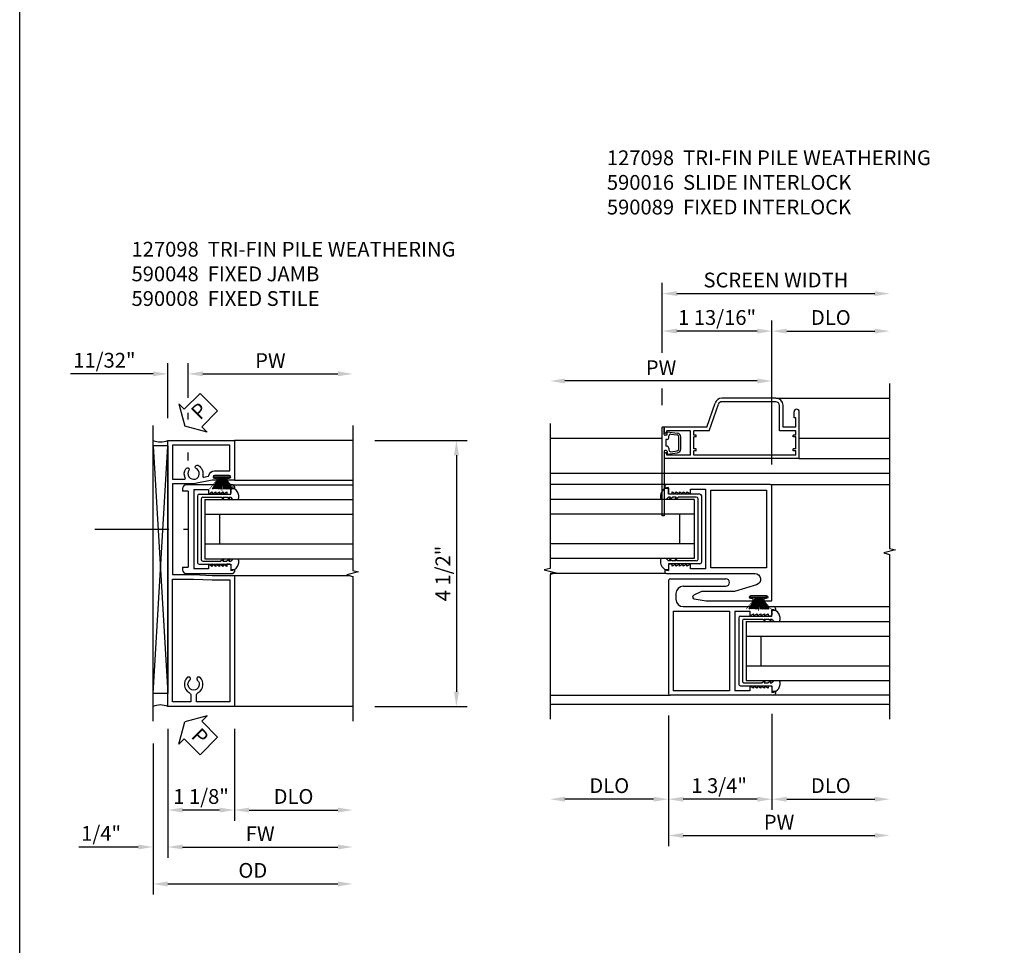
# Model space of a CAD drawing. Extents: x 0 to 98.3, y 0 to 63.3.
# Drawn here: x 0 to 16.6, y 16 to 31.6 of the extents above; entities that cross this region are included whole.
import ezdxf

# ---------------------------------------------------------------- set-up
doc = ezdxf.new("R2010")
doc.units = 0
doc.header["$MEASUREMENT"] = 0
doc.linetypes.add('CENTER', pattern=[2, 1.25, -0.25, 0.25, -0.25])
doc.layers.get('0').update_dxf_attribs({"color": 4, "linetype": 'CONTINUOUS'})
for name, color, linetype in [('CENTER', 1, 'CENTER'), ('DIME', 2, 'CONTINUOUS'), ('FORMAT', 7, 'CONTINUOUS'), ('PARTSLIST', 3, 'CONTINUOUS'), ('TEXT', 3, 'CONTINUOUS')]:
    doc.layers.add(name, color=color, linetype=linetype)
doc.styles.get("Standard").update_dxf_attribs({"font": 'arial.ttf'})
doc.dimstyles.new('EXT_ON-OFF', dxfattribs={"dimscale": 2, "dimtxt": 0.125, "dimasz": 0.125, "dimexe": 0.09, "dimexo": 0.1875, "dimgap": 0.05, "dimtad": 3, "dimdec": 5, "dimzin": 3, "dimdsep": 46, "dimlunit": 5, "dimtxsty": 'Standard', "dimcen": 0, "dimse2": 1, "dimazin": 0, "dimtfac": 1, "dimtdec": 5, "dimtofl": 0, "dimtmove": 0, "dimatfit": 0, "dimfxl": 0, "dimfrac": 2, "dimtolj": 1, "dimtzin": 3, "dimarcsym": 0})
doc.dimstyles.new('EXT_ON-ON', dxfattribs={"dimscale": 2, "dimtxt": 0.125, "dimasz": 0.125, "dimexe": 0.09, "dimexo": 0.1875, "dimgap": 0.05, "dimtad": 3, "dimdec": 5, "dimzin": 3, "dimdsep": 46, "dimlunit": 5, "dimtxsty": 'Standard', "dimcen": 0, "dimazin": 0, "dimtfac": 1, "dimtdec": 5, "dimtofl": 0, "dimtmove": 0, "dimatfit": 0, "dimfxl": 0, "dimfrac": 2, "dimtolj": 1, "dimtzin": 3, "dimarcsym": 0})

# ---------------------------------------------------------------- blocks, each defined once
blk = doc.blocks.new('BUG2')
for p, q in [((-1.094, 0.97), (-0.952, 1.379)), ((-1.052, 0.91), (-0.896, 1.358)), ((0.076, 1.46), (-0.839, 1.46)), ((0.074, 1.4), (-0.837, 1.4)), ((0.136, 0.91), (0.136, 1.338)), ((0.196, 0.97), (0.196, 1.34)), ((0.382, 1.128), (0.382, 1.23)), ((0.47, 0.439), (0.47, 1.23)), ((0.47, 0.439), (0.47, 1.23)), ((0.41, 1.128), (0.382, 1.128)), ((0.41, 0.97), (0.41, 1.128)), ((-1.846, -0.531), (-1.846, 0.97)), ((-1.815, 0.97), (-1.846, 0.97)), ((-1.815, 0.849), (-1.815, 0.97)), ((-1.094, 0.97), (-1.81, 0.97)), ((-1.81, 0.89), (-1.81, 0.97)), ((-1.78, 0.834), (-1.8, 0.834)), ((-1.77, 0.87), (-1.79, 0.87)), ((-1.37, 0.91), (-1.77, 0.91)), ((-1.77, 0.87), (-1.77, 0.91)), ((-1.765, 0.894), (-1.588, 0.87)), ((-1.765, 0.849), (-1.765, 0.894)), ((-1.699, 0.853), (-1.592, 0.839)), ((-1.37, 0.499), (-1.37, 0.91)), ((-1.31, 0.836), (-1.31, 0.91)), ((-1.052, 0.91), (-1.31, 0.91)), ((-1.27, 0.836), (-1.31, 0.836)), ((-1.27, 0.806), (-1.27, 0.836)), ((0.41, 0.91), (0.136, 0.91)), ((0.41, 0.97), (0.196, 0.97)), ((0.41, 0.836), (0.37, 0.836)), ((0.37, 0.806), (0.37, 0.836)), ((0.41, 0.836), (0.41, 0.91)), ((-1.784, 0.76), (-1.784, 0.649)), ((-1.765, 0.76), (-1.784, 0.76)), ((-1.734, 0.791), (-1.734, 0.823)), ((-1.565, 0.6), (-1.565, 0.808)), ((-1.534, 0.6), (-1.534, 0.808)), ((-1.31, 0.603), (-1.31, 0.806)), ((-1.27, 0.806), (-1.31, 0.806)), ((0.41, 0.806), (0.37, 0.806)), ((0.41, 0.603), (0.41, 0.806)), ((-1.815, 0.561), (-1.815, -0.531)), ((-1.81, 0.439), (-1.81, 0.519)), ((-1.78, 0.576), (-1.8, 0.576)), ((-1.77, 0.539), (-1.79, 0.539)), ((-1.765, 0.649), (-1.784, 0.649)), ((-1.77, 0.499), (-1.77, 0.539)), ((-1.765, 0.561), (-1.765, 0.515)), ((-1.765, 0.515), (-1.588, 0.539)), ((-1.734, 0.618), (-1.734, 0.586)), ((-1.699, 0.555), (-1.592, 0.569)), ((-1.27, 0.603), (-1.31, 0.603)), ((-1.27, 0.573), (-1.31, 0.573)), ((-1.31, 0.499), (-1.31, 0.573)), ((-1.27, 0.573), (-1.27, 0.603)), ((0.37, 0.573), (0.37, 0.603)), ((0.41, 0.603), (0.37, 0.603)), ((0.41, 0.573), (0.37, 0.573)), ((0.41, 0.499), (0.41, 0.573)), ((0.47, 0.439), (-1.81, 0.439)), ((-1.37, 0.499), (-1.77, 0.499)), ((0.41, 0.499), (-1.31, 0.499)), ((-1.815, -0.531), (-1.846, -0.531))]:
    blk.add_line(p, q)
for centre, radius, start, end in [((-0.839, 1.34), 0.12, 90, 160.8142), ((-0.837, 1.338), 0.062, 90, 160.8142), ((0.074, 1.338), 0.062, 0, 90), ((0.076, 1.34), 0.12, 0, 90), ((0.426, 1.23), 0.044, 0, 180), ((-1.8, 0.849), 0.015, 180, 270), ((-1.79, 0.89), 0.02, 180, 270), ((-1.78, 0.849), 0.015, 270, 0), ((-1.703, 0.823), 0.031, 82.3566, 180), ((-1.596, 0.808), 0.031, 360, 82.3566), ((-1.596, 0.808), 0.062, 0, 82.3566), ((-1.765, 0.791), 0.031, 270, 0), ((-1.8, 0.561), 0.015, 90, 180), ((-1.79, 0.519), 0.02, 90, 180), ((-1.78, 0.561), 0.015, 0, 90), ((-1.765, 0.618), 0.031, 0, 90), ((-1.703, 0.586), 0.031, 180, 277.6434), ((-1.596, 0.6), 0.031, 277.6434, 360), ((-1.596, 0.6), 0.062, 277.6434, 0)]:
    blk.add_arc(centre, radius, start, end)
blk = doc.blocks.new('*D60')
at = {"layer": 'DIME', "color": 0, "lineweight": -2}
for p, q in [((10.861, 25.995), (10.861, 27.177)), ((11.111, 26.997), (14.456, 26.997)), ((10.861, 25.113), (10.861, 25.395))]:
    blk.add_line(p, q, dxfattribs=at)
at = {"layer": 'DIME', "color": 0}
for points in [[(11.111, 27.039), (11.111, 26.956), (10.861, 26.997)], [(14.456, 27.039), (14.456, 26.956), (14.706, 26.997)]]:
    blk.add_solid(points, dxfattribs=at)
at = {"layer": 'DIME', "color": 0, "insert": (12.784, 27.227), "char_height": 0.25, "attachment_point": 5}
blk.add_mtext('\\A1;SCREEN WIDTH', dxfattribs=at)
blk = doc.blocks.new('*D61')
at = {"layer": 'DIME', "color": 0, "lineweight": -2}
for p, q in [((10.861, 25.995), (10.861, 26.543)), ((12.717, 24.11), (12.717, 26.543)), ((12.467, 26.363), (11.111, 26.363)), ((10.861, 25.113), (10.861, 25.395))]:
    blk.add_line(p, q, dxfattribs=at)
at = {"layer": 'DIME', "color": 0}
for points in [[(11.111, 26.405), (11.111, 26.322), (10.861, 26.363)], [(12.467, 26.405), (12.467, 26.322), (12.717, 26.363)]]:
    blk.add_solid(points, dxfattribs=at)
at = {"layer": 'DIME', "color": 0, "insert": (11.789, 26.593), "char_height": 0.25, "attachment_point": 5}
blk.add_mtext('\\A1;1 13/16"', dxfattribs=at)
blk = doc.blocks.new('*D55')
at = {"layer": 'DIME', "color": 0, "lineweight": -2}
for p, q in [((12.717, 24.11), (12.717, 26.543)), ((12.967, 26.363), (14.456, 26.363))]:
    blk.add_line(p, q, dxfattribs=at)
at = {"layer": 'DIME', "color": 0}
for points in [[(12.967, 26.405), (12.967, 26.322), (12.717, 26.363)], [(14.456, 26.405), (14.456, 26.322), (14.706, 26.363)]]:
    blk.add_solid(points, dxfattribs=at)
at = {"layer": 'DIME', "color": 0, "insert": (13.712, 26.593), "char_height": 0.25, "attachment_point": 5}
blk.add_mtext('\\A1;DLO', dxfattribs=at)
blk = doc.blocks.new('*D56')
at = {"layer": 'DIME', "color": 0, "lineweight": -2}
for p, q in [((10.967, 19.861), (10.967, 18.268)), ((12.717, 19.892), (12.717, 18.268)), ((12.467, 18.448), (11.217, 18.448))]:
    blk.add_line(p, q, dxfattribs=at)
at = {"layer": 'DIME', "color": 0}
for points in [[(11.217, 18.49), (11.217, 18.407), (10.967, 18.448)], [(12.467, 18.49), (12.467, 18.407), (12.717, 18.448)]]:
    blk.add_solid(points, dxfattribs=at)
at = {"layer": 'DIME', "color": 0, "insert": (11.824, 18.678), "char_height": 0.25, "attachment_point": 5}
blk.add_mtext('\\A1;1 3/4"', dxfattribs=at)
blk = doc.blocks.new('*D57')
at = {"layer": 'DIME', "color": 0, "lineweight": -2}
for p, q in [((10.967, 19.861), (10.967, 18.268)), ((10.717, 18.448), (9.217, 18.448))]:
    blk.add_line(p, q, dxfattribs=at)
at = {"layer": 'DIME', "color": 0}
for points in [[(9.217, 18.49), (9.217, 18.407), (8.967, 18.448)], [(10.717, 18.49), (10.717, 18.407), (10.967, 18.448)]]:
    blk.add_solid(points, dxfattribs=at)
at = {"layer": 'DIME', "color": 0, "insert": (9.967, 18.678), "char_height": 0.25, "attachment_point": 5}
blk.add_mtext('\\A1;DLO', dxfattribs=at)
blk = doc.blocks.new('*D58')
at = {"layer": 'DIME', "color": 0, "lineweight": -2}
for p, q in [((12.717, 19.892), (12.717, 18.268)), ((12.967, 18.448), (14.456, 18.448))]:
    blk.add_line(p, q, dxfattribs=at)
at = {"layer": 'DIME', "color": 0}
for points in [[(12.967, 18.49), (12.967, 18.407), (12.717, 18.448)], [(14.456, 18.49), (14.456, 18.407), (14.706, 18.448)]]:
    blk.add_solid(points, dxfattribs=at)
at = {"layer": 'DIME', "color": 0, "insert": (13.712, 18.678), "char_height": 0.25, "attachment_point": 5}
blk.add_mtext('\\A1;DLO', dxfattribs=at)
blk = doc.blocks.new('B590016')
for p, q in [((-1.750005, 1.186995), (-1.750005, -0.718995)), ((-1.718005, 1.218995), (-0.780505, 1.218995)), ((-1.500005, 1.093995), (-0.780505, 1.093995)), ((-1.625005, 0.968995), (-1.625005, 0.874995)), ((-1.671905, 0.671995), (-1.671905, -0.671995)), ((-1.671905, 0.671995), (-0.719005, 0.671995)), ((-1.500005, 0.749995), (0.041995, 0.749995)), ((-0.719005, 0.671995), (-0.719005, -0.671995)), ((-0.625005, 0.6721), (-0.625005, -0.6721)), ((-0.625005, 0.6721), (-0.375005, 0.6721)), ((-0.625005, 0.671995), (-0.625005, -0.671995)), ((-0.375005, 0.6721), (-0.375005, 0.5941)), ((-0.000005, 0.6881), (0.061995, 0.6881)), ((-0.000005, 0.6881), (-0.000005, 0.6101)), ((0.061995, 0.7191), (0.061995, 0.6881)), ((-0.375005, 0.5941), (-0.312505, 0.6301)), ((-0.312505, 0.5941), (-0.250005, 0.6301)), ((-0.312505, 0.6301), (-0.312505, 0.5941)), ((-0.250005, 0.5941), (-0.187505, 0.6301)), ((-0.250005, 0.6301), (-0.250005, 0.5941)), ((-0.187505, 0.5941), (-0.125005, 0.6301)), ((-0.187505, 0.6301), (-0.187505, 0.5941)), ((-0.125005, 0.5941), (-0.062505, 0.6301)), ((-0.125005, 0.6301), (-0.125005, 0.5941)), ((-0.062505, 0.6301), (-0.062505, 0.5941)), ((-0.062505, 0.5941), (-0.016005, 0.5941)), ((-0.312505, -0.6302), (-0.375005, -0.5941)), ((-0.375005, -0.5941), (-0.375005, -0.67205)), ((-0.250005, -0.6302), (-0.312505, -0.5941)), ((-0.312505, -0.5941), (-0.312505, -0.63015)), ((-0.187505, -0.6302), (-0.250005, -0.5941)), ((-0.250005, -0.5941), (-0.250005, -0.63015)), ((-0.125005, -0.6302), (-0.187505, -0.5941)), ((-0.187505, -0.5941), (-0.187505, -0.63015)), ((-0.062505, -0.6302), (-0.125005, -0.5941)), ((-0.125005, -0.5941), (-0.125005, -0.63015)), ((-0.016005, -0.5941), (-0.062505, -0.5941)), ((-0.062505, -0.5941), (-0.062505, -0.63015)), ((-0.000005, -0.6101), (-0.000005, -0.68805)), ((0.041995, -0.749995), (-1.719005, -0.749995)), ((-0.719005, -0.671995), (-1.671905, -0.671995)), ((-0.375005, -0.67205), (-0.625005, -0.67205)), ((0.061995, -0.68805), (-0.000005, -0.68805)), ((0.061995, -0.68805), (0.061995, -0.7191))]:
    blk.add_line(p, q)
for centre, radius, start, end in [((-1.718005, 1.186995), 0.032, 90, 180), ((-0.780505, 1.156495), 0.0625, 270, 90), ((-1.499905, 0.968995), 0.125, 90, 180), ((-1.499905, 0.874995), 0.125, 180, 270), ((0.030995, 0.7191), 0.031005, 0, 90), ((-0.016005, 0.6101), 0.016005, 270, 0), ((-0.016005, -0.6101), 0.016005, 0, 90), ((-1.719005, -0.718995), 0.031, 180, 270), ((0.030995, -0.7191), 0.031005, 270, 0)]:
    blk.add_arc(centre, radius, start, end)
blk = doc.blocks.new('*D59')
at = {"layer": 'DIME', "color": 0, "lineweight": -2}
for p, q in [((10.967, 19.861), (10.967, 17.655)), ((11.217, 17.835), (14.456, 17.835))]:
    blk.add_line(p, q, dxfattribs=at)
at = {"layer": 'DIME', "color": 0}
for points in [[(11.217, 17.877), (11.217, 17.794), (10.967, 17.835)], [(14.456, 17.877), (14.456, 17.794), (14.706, 17.835)]]:
    blk.add_solid(points, dxfattribs=at)
at = {"layer": 'DIME', "color": 0, "insert": (12.837, 18.06), "char_height": 0.25, "attachment_point": 5}
blk.add_mtext('\\A1;PW', dxfattribs=at)
blk = doc.blocks.new('*D62')
at = {"layer": 'DIME', "color": 0, "lineweight": -2}
for p, q in [((12.717, 24.11), (12.717, 25.7)), ((12.467, 25.52), (9.217, 25.52))]:
    blk.add_line(p, q, dxfattribs=at)
at = {"layer": 'DIME', "color": 0}
for points in [[(9.217, 25.562), (9.217, 25.478), (8.967, 25.52)], [(12.467, 25.562), (12.467, 25.478), (12.717, 25.52)]]:
    blk.add_solid(points, dxfattribs=at)
at = {"layer": 'DIME', "color": 0, "insert": (10.842, 25.745), "char_height": 0.25, "attachment_point": 5}
blk.add_mtext('\\A1;PW', dxfattribs=at)
blk = doc.blocks.new('B925577')
for p, q in [((-0.5, 0.039), (-0.539, 0)), ((0.5, 0.039), (0.539, 0)), ((-0.589, 0), (-0.701, 0)), ((-0.589, -0.531), (-0.589, 0)), ((-0.539, -0.033), (-0.539, 0)), ((-0.503, -0.016), (-0.539, -0.067)), ((-0.503, -0.016), (-0.539, -0.033)), ((-0.539, -0.133), (-0.539, -0.067)), ((-0.503, -0.116), (-0.539, -0.167)), ((-0.503, -0.116), (-0.539, -0.133)), ((0.503, -0.016), (0.539, -0.033)), ((0.503, -0.016), (0.539, -0.067)), ((0.503, -0.116), (0.539, -0.167)), ((0.503, -0.116), (0.539, -0.133)), ((0.539, -0.033), (0.539, 0)), ((0.539, -0.133), (0.539, -0.067)), ((0.589, -0.531), (0.589, 0)), ((0.589, 0), (0.701, 0)), ((-0.539, -0.469), (-0.539, -0.167)), ((0.539, -0.469), (0.539, -0.167)), ((-0.558, -0.562), (0.558, -0.562)), ((-0.508, -0.5), (0.508, -0.5))]:
    blk.add_line(p, q)
for centre, radius, start, end in [((-0.552, -0.013), 0.15, 69.9199, 175.0201), ((0.552, -0.013), 0.15, 4.9799, 110.0801), ((-0.508, -0.469), 0.031, 180, 270), ((0.508, -0.469), 0.031, 270, 0), ((-0.558, -0.531), 0.031, 180, 270), ((0.558, -0.531), 0.031, 270, 0)]:
    blk.add_arc(centre, radius, start, end)
blk = doc.blocks.new('B590089')
blk.add_lwpolyline([(-1.781, 1.966, 0.414214), (-1.812, 1.935), (-1.812, 1.904), (-1.75, 1.904), (-1.75, 1.826, 0.414214), (-1.734, 1.81), (-1.688, 1.81), (-1.688, 1.846), (-1.625, 1.81), (-1.625, 1.846), (-1.563, 1.81), (-1.563, 1.846), (-1.5, 1.81), (-1.5, 1.846), (-1.438, 1.81), (-1.438, 1.846), (-1.375, 1.81), (-1.375, 1.888), (-1.125, 1.888), (-1.125, 0.544), (-1.375, 0.544), (-1.375, 0.622), (-1.438, 0.586), (-1.438, 0.622), (-1.5, 0.586), (-1.5, 0.622), (-1.563, 0.586), (-1.563, 0.622), (-1.625, 0.586), (-1.625, 0.622), (-1.688, 0.586), (-1.688, 0.622), (-1.734, 0.622, 0.414214), (-1.75, 0.606), (-1.75, 0.528), (-1.812, 0.528), (-1.812, 0.497, 0.414214), (-1.781, 0.466), (-0.292, 0.466, -0.861766), (-0.263, 0.271), (-0.635, 0.157), (-1.194, 0.157), (-1.323, 0.096, 0.732992), (-1.315, 0.036), (-1.111, 0), (-0.336, 0, 1), (-0.336, 0.04), (-0.356, 0.04, -1), (-0.356, 0.09), (-0.096, 0.09, -1), (-0.096, 0.04), (-0.116, 0.04, 1), (-0.116, 0), (0, 0), (0, 0.072), (0, 1.934, 0.414214), (-0.032, 1.966)], format="xyb", close=True)
blk.add_lwpolyline([(-1.031, 1.872), (-0.093, 1.872), (-0.093, 0.56), (-1.031, 0.56)], close=True)
blk = doc.blocks.new('B127098')
blk.add_hatch(color=256).paths.add_polyline_path([(-0.136, 0.029), (-0.136, 0), (0.136, 0), (0.136, 0.029)])
for p, q in [((-0.052, 0.029), (-0.171, 0.22)), ((-0.048, 0.029), (-0.152, 0.22)), ((-0.043, 0.029), (-0.133, 0.22)), ((-0.036, 0.029), (-0.114, 0.22)), ((-0.03, 0.029), (-0.098, 0.22)), ((-0.027, 0.029), (-0.078, 0.22)), ((-0.023, 0.029), (-0.056, 0.22)), ((-0.016, 0.029), (-0.038, 0.22)), ((-0.011, 0.029), (-0.022, 0.22)), ((0.011, 0.029), (0.017, 0.22)), ((0.016, 0.029), (0.033, 0.22)), ((0.023, 0.029), (0.052, 0.22)), ((0.027, 0.029), (0.073, 0.22)), ((0.031, 0.029), (0.092, 0.22)), ((0.036, 0.029), (0.108, 0.22)), ((0.043, 0.029), (0.127, 0.22)), ((0.048, 0.029), (0.146, 0.22)), ((0.052, 0.029), (0.164, 0.22)), ((-0.136, 0.029), (0.136, 0.029)), ((-0.136, 0.029), (-0.136, 0)), ((-0.136, 0), (0.136, 0)), ((0.136, 0.029), (0.136, 0))]:
    blk.add_line(p, q)
at = {"const_width": 0.01}
for points in [[(-0.212, 0.22), (-0.052, 0.029)], [(0, 0.029), (0, 0.252)], [(0.212, 0.22), (0.052, 0.029)]]:
    blk.add_lwpolyline(points, dxfattribs=at)
blk = doc.blocks.new('B590008')
for p, q in [((-0.81299, 0.688), (-0.81299, 0.641)), ((0.042, 0.75), (-0.75099, 0.75)), ((-0.62498, 0.6721), (-0.37498, 0.6721)), ((-0.62498, 0.6721), (-0.62498, -0.6721)), ((-0.62498, 0.672), (-0.62498, -0.672)), ((-0.37498, 0.6721), (-0.37498, 0.5941)), ((0.00002, 0.6881), (0.00002, 0.6101)), ((0.00002, 0.6881), (0.06202, 0.6881)), ((0.06202, 0.7191), (0.06202, 0.6881)), ((-0.71898, 0.641), (-0.81299, 0.641)), ((-0.71898, 0.641), (-0.71898, -0.641)), ((-0.37498, 0.5941), (-0.31248, 0.6301)), ((-0.31248, 0.6301), (-0.31248, 0.5941)), ((-0.31248, 0.5941), (-0.24998, 0.6301)), ((-0.24998, 0.6301), (-0.24998, 0.5941)), ((-0.24998, 0.5941), (-0.18748, 0.6301)), ((-0.18748, 0.6301), (-0.18748, 0.5941)), ((-0.18748, 0.5941), (-0.12498, 0.6301)), ((-0.12498, 0.6301), (-0.12498, 0.5941)), ((-0.12498, 0.5941), (-0.06248, 0.6301)), ((-0.06248, 0.6301), (-0.06248, 0.5941)), ((-0.06248, 0.5941), (-0.01598, 0.5941)), ((-0.81299, -0.641), (-0.71898, -0.641)), ((-0.81299, -0.641), (-0.81299, -0.688)), ((-0.37498, -0.5941), (-0.37498, -0.67205)), ((-0.31248, -0.6302), (-0.37498, -0.5941)), ((-0.31248, -0.5941), (-0.31248, -0.63015)), ((-0.24998, -0.6302), (-0.31248, -0.5941)), ((-0.24998, -0.5941), (-0.24998, -0.63015)), ((-0.18748, -0.6302), (-0.24998, -0.5941)), ((-0.18748, -0.5941), (-0.18748, -0.63015)), ((-0.12498, -0.6302), (-0.18748, -0.5941)), ((-0.12498, -0.5941), (-0.12498, -0.63015)), ((-0.06248, -0.6302), (-0.12498, -0.5941)), ((-0.06248, -0.5941), (-0.06248, -0.63015)), ((-0.01598, -0.5941), (-0.06248, -0.5941)), ((0.00002, -0.6101), (0.00002, -0.68805)), ((-0.75099, -0.75), (0.042, -0.75)), ((-0.37498, -0.67205), (-0.62498, -0.67205)), ((0.06202, -0.68805), (0.00002, -0.68805)), ((0.06202, -0.68805), (0.06202, -0.7191))]:
    blk.add_line(p, q)
for centre, radius, start, end in [((-0.75099, 0.688), 0.062, 90, 180), ((0.03102, 0.7191), 0.03101, 0, 90), ((-0.01598, 0.6101), 0.016, 270, 0), ((-0.01598, -0.6101), 0.016, 0, 90), ((-0.75099, -0.688), 0.062, 180, 270), ((0.03102, -0.7191), 0.03101, 270, 0)]:
    blk.add_arc(centre, radius, start, end)
blk = doc.blocks.new('*D125')
at = {"layer": 'DIME', "color": 0, "lineweight": -2}
for p, q in [((2.504, 19.64), (2.504, 18.085)), ((3.629, 19.64), (3.629, 18.085)), ((3.379, 18.265), (2.754, 18.265))]:
    blk.add_line(p, q, dxfattribs=at)
at = {"layer": 'DIME', "color": 0}
for points in [[(2.754, 18.307), (2.754, 18.224), (2.504, 18.265)], [(3.379, 18.307), (3.379, 18.224), (3.629, 18.265)]]:
    blk.add_solid(points, dxfattribs=at)
at = {"layer": 'DIME', "color": 0, "insert": (3.066, 18.495), "char_height": 0.25, "attachment_point": 5}
blk.add_mtext('\\A1;1 1/8"', dxfattribs=at)
blk = doc.blocks.new('*D126')
at = {"layer": 'DIME', "color": 0, "lineweight": -2}
for p, q in [((3.629, 19.64), (3.629, 18.085)), ((3.879, 18.265), (5.379, 18.265))]:
    blk.add_line(p, q, dxfattribs=at)
at = {"layer": 'DIME', "color": 0}
for points in [[(3.879, 18.307), (3.879, 18.224), (3.629, 18.265)], [(5.379, 18.307), (5.379, 18.224), (5.629, 18.265)]]:
    blk.add_solid(points, dxfattribs=at)
at = {"layer": 'DIME', "color": 0, "insert": (4.629, 18.495), "char_height": 0.25, "attachment_point": 5}
blk.add_mtext('\\A1;DLO', dxfattribs=at)
blk = doc.blocks.new('*D127')
at = {"layer": 'DIME', "color": 0, "lineweight": -2}
for p, q in [((2.504, 19.64), (2.504, 17.46)), ((2.254, 19.39), (2.254, 17.46)), ((2.004, 17.64), (0.999, 17.64)), ((2.754, 17.64), (3.004, 17.64))]:
    blk.add_line(p, q, dxfattribs=at)
at = {"layer": 'DIME', "color": 0}
for points in [[(2.004, 17.682), (2.004, 17.599), (2.254, 17.64)], [(2.754, 17.682), (2.754, 17.599), (2.504, 17.64)]]:
    blk.add_solid(points, dxfattribs=at)
at = {"layer": 'DIME', "color": 0, "insert": (1.376, 17.87), "char_height": 0.25, "attachment_point": 5}
blk.add_mtext('\\A1;1/4"', dxfattribs=at)
blk = doc.blocks.new('PSEAL2')
at = {"layer": 'TEXT', "color": 7}
for p, q in [((0.196, 0.338), (0, 0)), ((0.196, 0.21), (0.196, 0.338)), ((0.575, 0.21), (0.196, 0.21)), ((0.575, 0.21), (0.575, -0.21)), ((0.196, -0.338), (0, 0)), ((0.196, -0.21), (0.196, -0.338)), ((0.575, -0.21), (0.196, -0.21))]:
    blk.add_line(p, q, dxfattribs=at)
at = {"layer": 'TEXT', "color": 3}
blk.add_text('P', height=0.25, dxfattribs=at).set_placement((0.247, -0.116))
blk = doc.blocks.new('*D131')
at = {"layer": 'DIME', "color": 0, "lineweight": -2}
for p, q in [((2.848, 25.234), (2.848, 25.82)), ((3.098, 25.64), (5.379, 25.64)), ((2.848, 24.866), (2.848, 24.984)), ((2.848, 24.175), (2.848, 24.313))]:
    blk.add_line(p, q, dxfattribs=at)
at = {"layer": 'DIME', "color": 0}
for points in [[(3.098, 25.682), (3.098, 25.599), (2.848, 25.64)], [(5.379, 25.682), (5.379, 25.599), (5.629, 25.64)]]:
    blk.add_solid(points, dxfattribs=at)
at = {"layer": 'DIME', "color": 0, "insert": (4.238, 25.865), "char_height": 0.25, "attachment_point": 5}
blk.add_mtext('\\A1;PW', dxfattribs=at)
blk = doc.blocks.new('*D128')
at = {"layer": 'DIME', "color": 0, "lineweight": -2}
for p, q in [((2.504, 19.64), (2.504, 17.46)), ((2.754, 17.64), (5.379, 17.64))]:
    blk.add_line(p, q, dxfattribs=at)
at = {"layer": 'DIME', "color": 0}
for points in [[(2.754, 17.682), (2.754, 17.599), (2.504, 17.64)], [(5.379, 17.682), (5.379, 17.599), (5.629, 17.64)]]:
    blk.add_solid(points, dxfattribs=at)
at = {"layer": 'DIME', "color": 0, "insert": (4.066, 17.865), "char_height": 0.25, "attachment_point": 5}
blk.add_mtext('\\A1;FW', dxfattribs=at)
blk = doc.blocks.new('*D129')
at = {"layer": 'DIME', "color": 0, "lineweight": -2}
for p, q in [((2.254, 19.39), (2.254, 16.836)), ((2.504, 17.016), (5.379, 17.016))]:
    blk.add_line(p, q, dxfattribs=at)
at = {"layer": 'DIME', "color": 0}
for points in [[(2.504, 17.057), (2.504, 16.974), (2.254, 17.016)], [(5.379, 17.057), (5.379, 16.974), (5.629, 17.016)]]:
    blk.add_solid(points, dxfattribs=at)
at = {"layer": 'DIME', "color": 0, "insert": (3.941, 17.245), "char_height": 0.25, "attachment_point": 5}
blk.add_mtext('\\A1;OD', dxfattribs=at)
blk = doc.blocks.new('*D130')
at = {"layer": 'DIME', "color": 0, "lineweight": -2}
for p, q in [((6.004, 24.515), (7.563, 24.515)), ((7.383, 24.265), (7.383, 20.265)), ((6.004, 20.015), (7.563, 20.015))]:
    blk.add_line(p, q, dxfattribs=at)
at = {"layer": 'DIME', "color": 0}
for points in [[(7.341, 24.265), (7.425, 24.265), (7.383, 24.515)], [(7.341, 20.265), (7.425, 20.265), (7.383, 20.015)]]:
    blk.add_solid(points, dxfattribs=at)
at = {"layer": 'DIME', "color": 0, "insert": (7.154, 22.265), "char_height": 0.25, "attachment_point": 5, "rotation": 90}
blk.add_mtext('\\A1;4 1/2"', dxfattribs=at)
blk = doc.blocks.new('*D132')
at = {"layer": 'DIME', "color": 0, "lineweight": -2}
for p, q in [((2.504, 24.89), (2.504, 25.82)), ((2.848, 25.234), (2.848, 25.82)), ((2.254, 25.64), (0.86, 25.64)), ((3.098, 25.64), (3.348, 25.64)), ((2.848, 24.866), (2.848, 24.984)), ((2.848, 24.175), (2.848, 24.313))]:
    blk.add_line(p, q, dxfattribs=at)
at = {"layer": 'DIME', "color": 0}
for points in [[(2.254, 25.682), (2.254, 25.599), (2.504, 25.64)], [(3.098, 25.682), (3.098, 25.599), (2.848, 25.64)]]:
    blk.add_solid(points, dxfattribs=at)
at = {"layer": 'DIME', "color": 0, "insert": (1.432, 25.87), "char_height": 0.25, "attachment_point": 5}
blk.add_mtext('\\A1;11/32"', dxfattribs=at)
blk = doc.blocks.new('B590-048')
for points in [[(0.791, 3.907, 1), (0.791, 3.861), (0.809, 3.861, -1), (0.809, 3.827), (0.75, 3.827), (0.437, 3.765), (0.078, 3.765), (0.078, 2.234), (0.437, 2.234), (0.75, 2.218), (1.125, 2.218), (1.125, 0), (0, 0), (0, 4.5), (1.125, 4.5), (1.125, 3.827), (1.023, 3.827, -1), (1.023, 3.861), (1.04, 3.861, 1), (1.04, 3.907)], [(0.467, 4.038), (0.464, 4.049, -0.413587), (0.478, 4.074), (0.498, 4.079, -0.190752), (0.512, 4.077, -0.345818), (0.59, 3.898, 0.556035), (0.608, 3.878), (0.68, 3.893, 0.297382), (0.692, 3.905, -0.353081), (0.791, 3.985), (1.047, 3.985), (1.047, 4.422), (0.078, 4.422), (0.078, 3.843), (0.282, 3.843, 0.560044), (0.296, 3.866, -0.262291), (0.303, 4.021, -0.191985), (0.315, 4.03), (0.334, 4.035, -0.414841), (0.358, 4.021), (0.361, 4.009, -0.218571), (0.358, 3.993, 2.73214), (0.478, 4.025, -0.222929)], [(0.545, 0.49, 0.190764), (0.531, 0.496), (0.512, 0.496, 0.414214), (0.492, 0.476), (0.492, 0.463, 0.220404), (0.499, 0.448, -2.726573), (0.375, 0.448, 0.220404), (0.382, 0.463), (0.382, 0.476, 0.414214), (0.362, 0.496), (0.343, 0.496, 0.190754), (0.329, 0.49, 0.504598), (0.359, 0.238, -0.269354), (0.39, 0.184), (0.39, 0.078), (0.078, 0.078), (0.078, 2.156), (0.435, 2.156), (0.748, 2.14), (1.047, 2.14), (1.047, 0.078), (0.484, 0.078), (0.484, 0.184, -0.269357), (0.515, 0.238, 0.50459)]]:
    blk.add_lwpolyline(points, format="xyb", close=True)

msp = doc.modelspace()

# ---------------------------------------------------------------- linework, layer by layer
for p, q in [((12.783875, 25.228197), (14.706139, 25.228197)), ((2.253886, 19.765384), (2.253886, 24.765384)), ((5.628886, 24.515384), (3.628886, 24.515384)), ((10.861375, 24.549147), (8.967139, 24.549147)), ((14.706139, 24.549147), (13.177375, 24.549147)), ((2.503886, 24.421384), (2.253886, 24.421384)), ((2.253886, 24.421384), (2.503886, 20.234379)), ((2.253886, 20.234379), (2.503886, 24.421384)), ((2.503886, 24.421384), (2.503886, 20.234379)), ((13.177375, 24.207197), (14.706139, 24.207197)), ((3.628886, 23.842284), (5.628886, 23.842284)), ((14.706084, 23.955347), (8.967084, 23.955347)), ((3.608906, 23.764334), (5.628886, 23.764334)), ((10.936284, 23.767237), (8.967084, 23.767237)), ((12.697084, 23.767237), (14.706084, 23.767237)), ((3.129426, 23.517237), (3.129426, 22.514334)), ((3.129426, 23.517237), (5.628886, 23.517237)), ((11.404684, 23.517237), (8.967084, 23.517237)), ((11.404684, 23.517237), (11.404684, 22.517237)), ((3.129426, 23.267237), (5.628886, 23.267237)), ((3.379426, 23.267237), (3.379426, 22.764334)), ((11.404684, 23.267237), (8.967084, 23.267237)), ((11.154684, 23.267237), (11.154684, 22.767237)), ((3.129426, 22.764334), (5.628886, 22.764334)), ((11.404684, 22.767237), (8.967084, 22.767237)), ((3.129426, 22.514334), (5.628886, 22.514334)), ((11.404684, 22.517237), (8.967084, 22.517237)), ((3.628886, 22.232284), (5.561286, 22.232284)), ((10.925184, 22.267237), (8.967084, 22.267237)), ((12.748084, 21.705237), (14.706084, 21.705237)), ((12.279484, 21.455242), (12.279484, 20.455242)), ((12.279484, 21.455242), (14.706084, 21.455242)), ((12.279484, 21.205242), (14.706084, 21.205242)), ((12.529484, 21.205242), (12.529484, 20.705242)), ((12.279484, 20.705242), (14.706084, 20.705242)), ((12.279484, 20.455242), (14.706084, 20.455242)), ((2.503886, 20.234379), (2.253886, 20.234379)), ((8.967084, 20.205247), (10.998084, 20.205247)), ((14.706084, 20.205247), (12.748084, 20.205247)), ((5.628886, 20.015384), (3.628886, 20.015384)), ((14.706084, 20.049047), (8.967084, 20.049047))]:
    msp.add_line(p, q)
for points in [[(14.706139, 25.478197), (14.706139, 22.688672), (14.806139, 22.663672), (14.606139, 22.613672), (14.706139, 22.588672), (14.706139, 19.799147)], [(5.628886, 24.765384), (5.628886, 22.315384), (5.728886, 22.290384), (5.528886, 22.240384), (5.628886, 22.215384), (5.628886, 19.765384)], [(8.967084, 24.799047), (8.967084, 22.349047), (8.867084, 22.324047), (9.067084, 22.274047), (8.967084, 22.249047), (8.967084, 19.799047)]]:
    msp.add_lwpolyline(points)
for centre, start, end in [((2.378886, 24.801795), 246.4218215, 293.5781785), ((2.378886, 19.728973), 66.4218215, 113.5781785)]:
    msp.add_arc(centre, 0.3125, start, end)
at = {"layer": 'CENTER', "linetype": 'CENTER'}
msp.add_line((1.271587, 23.014334), (2.861587, 23.014334), dxfattribs=at)
at = {"layer": 'FORMAT'}
msp.add_lwpolyline([(98.271051, 0), (0, 0), (0, 63.257359)], dxfattribs=at)

# ---------------------------------------------------------------- block references
for name, p in [('BUG2', (12.707833, 23.768477)), ('B590-048', (2.503886, 20.015384)), ('B590008', (3.566906, 23.014334)), ('B590089', (12.717089, 21.800985)), ('B590016', (12.717089, 20.955242))]:
    msp.add_blockref(name, p)
for name, p, rotation in [('B127098', (3.419386, 23.913284), 180), ('B925577', (3.566906, 23.014334), 270), ('B925577', (10.967084, 23.017237), 90), ('B127098', (12.491451, 21.881985), 180), ('B925577', (12.717089, 20.955242), 270)]:
    msp.add_blockref(name, p, dxfattribs=dict(rotation=rotation))
at = {"layer": 'TEXT'}
for p, rotation in [((2.791508, 24.755561), 45), ((2.791508, 19.755561), 315)]:
    msp.add_blockref('PSEAL2', p, dxfattribs=dict(at, rotation=rotation))

# ---------------------------------------------------------------- texts
at = {"layer": 'PARTSLIST', "char_height": 0.25, "width": 8.50215604, "attachment_point": 1}
for s, insert in [('127098  TRI-FIN PILE WEATHERING\\P590016  SLIDE INTERLOCK \\P590089  FIXED INTERLOCK', (9.926253, 29.419044)), ('127098  TRI-FIN PILE WEATHERING \\P590048  FIXED JAMB \\P590008  FIXED STILE', (1.890673, 27.872398))]:
    msp.add_mtext(s, dxfattribs=dict(at, insert=insert))

# ---------------------------------------------------------------- dimensions: what is measured, and where the dimension line sits
at = {"layer": 'DIME'}
for base, p1, p2, text, dimstyle, picture, middle in [((14.706139, 26.997324), (10.861375, 24.738197), (14.706139, 26.997324), 'SCREEN WIDTH', 'EXT_ON-OFF', '*D60', (12.783757, 27.226587)), ((10.861375, 26.363357), (12.717089, 23.735337), (10.861375, 24.738197), '1 13/16"', 'EXT_ON-ON', '*D61', (11.789232, 26.592705)), ((14.706139, 26.363363), (12.717089, 23.735337), (14.706139, 25.478197), 'DLO', 'EXT_ON-OFF', '*D55', (13.711614, 26.592712)), ((5.628886, 25.640384), (2.847926, 23.655334), (5.628886, 24.765384), 'PW', 'EXT_ON-OFF', '*D131', (4.238406, 25.865384)), ((8.967084, 25.520116), (12.717089, 23.73535), (8.967084, 24.799047), 'PW', 'EXT_ON-OFF', '*D62', (10.842086, 25.745116)), ((8.967084, 18.448412), (10.967084, 20.236247), (8.967084, 19.799047), 'DLO', 'EXT_ON-OFF', '*D57', (9.967084, 18.677761)), ((14.706084, 17.835412), (10.967084, 20.236247), (14.706084, 19.799047), 'PW', 'EXT_ON-OFF', '*D59', (12.836584, 18.060412)), ((14.706084, 18.448412), (12.717084, 20.267247), (14.706084, 19.799047), 'DLO', 'EXT_ON-OFF', '*D58', (13.711584, 18.677761)), ((5.628886, 17.640453), (2.503886, 20.015384), (5.628886, 19.765384), 'FW', 'EXT_ON-OFF', '*D128', (4.066386, 17.865453)), ((5.628886, 18.26534), (3.628886, 20.015384), (5.628886, 19.765384), 'DLO', 'EXT_ON-OFF', '*D126', (4.628886, 18.494688)), ((5.628886, 17.015601), (2.253886, 19.765384), (5.628886, 19.765384), 'OD', 'EXT_ON-OFF', '*D129', (3.941386, 17.24495))]:
    dim = msp.add_linear_dim(base=base, p1=p1, p2=p2, text=text, dimstyle=dimstyle, override={"dimpost": '"'}, dxfattribs=at)
    dim.commit()
    dim.dimension.update_dxf_attribs({"geometry": picture, "text_midpoint": middle})
for base, p1, p2, picture, middle in [((2.503886, 25.640384), (2.847926, 23.655334), (2.503886, 24.515384), '*D132', (1.432109, 25.869733)), ((2.253886, 17.640453), (2.503886, 20.015384), (2.253886, 19.765384), '*D127', (1.376345, 17.869716)), ((2.503886, 18.26534), (3.628886, 20.015384), (2.503886, 20.015384), '*D125', (3.066386, 18.494603))]:
    dim = msp.add_linear_dim(base=base, p1=p1, p2=p2, dimstyle='EXT_ON-ON', override={"dimpost": '"'}, dxfattribs=at)
    dim.commit()
    dim.dimension.update_dxf_attribs({"geometry": picture, "text_midpoint": middle})
dim = msp.add_linear_dim(base=(7.383005, 20.015384), p1=(5.628886, 24.515384), p2=(5.628886, 20.015384), angle=90, dimstyle='EXT_ON-ON', override={"dimpost": '"'}, dxfattribs=at)
dim.commit()
dim.dimension.update_dxf_attribs({"geometry": '*D130', "text_midpoint": (7.153742, 22.265384)})
dim = msp.add_linear_dim(base=(10.967084, 18.448412), p1=(12.717084, 20.267247), p2=(10.967084, 20.236247), dimstyle='EXT_ON-ON', override={"dimpost": '"'}, dxfattribs=at)
dim.commit()
dim.dimension.update_dxf_attribs({"geometry": '*D56', "text_midpoint": (11.824223, 18.448412), "dimtype": 160})

doc.saveas('drawing.dxf')
